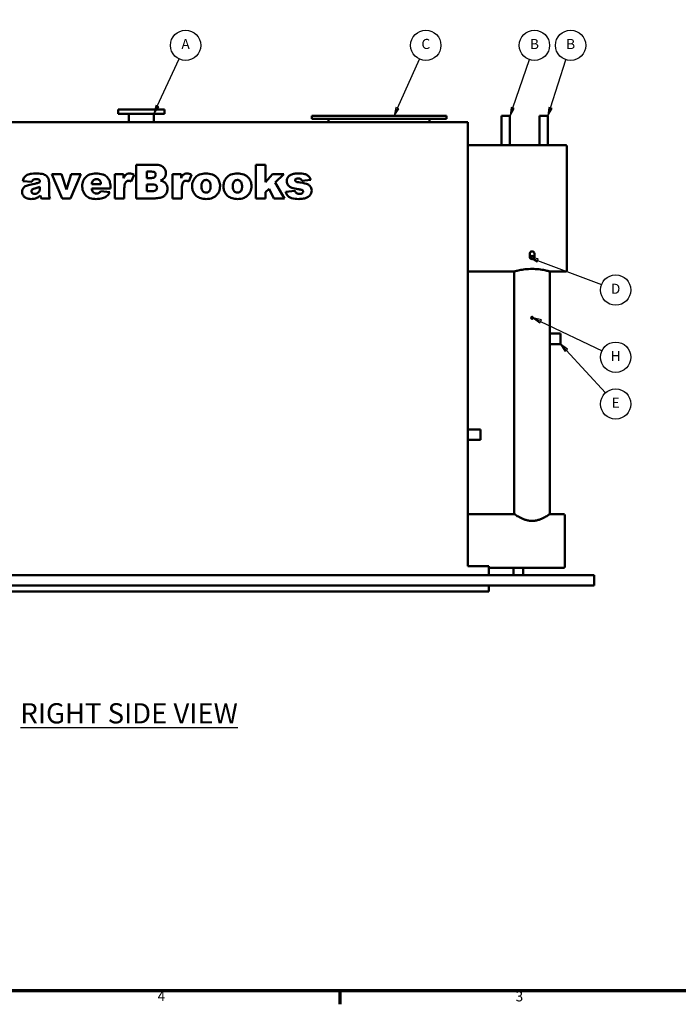
# Model space of a CAD drawing. Units: inches. Extents: x 2 to 678, y 12 to 428.
# Drawn here: x 349 to 505, y 17 to 251 of the extents above; entities that cross this region are included whole.
import ezdxf

# ---------------------------------------------------------------- set-up
doc = ezdxf.new("R2010")
doc.units = ezdxf.units.IN
doc.header["$LTSCALE"] = 20
doc.header["$MEASUREMENT"] = 0
for name, color, linetype, lineweight in [('Border (ANSI)', 7, 'Continuous', 70), ('Symbol (ANSI)', 7, 'Continuous', 25), ('Visible (ANSI)', 7, 'Continuous', 50)]:
    doc.layers.add(name, color=color, linetype=linetype, lineweight=lineweight)
doc.styles.add('Note Text (ANSI)', font='tahoma.ttf')

# ---------------------------------------------------------------- blocks, each defined once
blk = doc.blocks.new('Borders Default Border')
at = {"layer": 'Border (ANSI)'}
blk.add_line((21.25, 1), (21.25, 0.84), dxfattribs=at)
at = {"layer": 'Border (ANSI)', "flags": 128}
blk.add_lwpolyline([(0.5, 1), (0.5, 21), (33.5, 21), (33.5, 1), (0.5, 1)], dxfattribs=at)
at = {"layer": 'Border (ANSI)', "char_height": 0.12, "attachment_point": 7, "style": 'Note Text (ANSI)'}
for s, insert in [('4', (19.083, 0.84)), ('3', (23.338, 0.837))]:
    blk.add_mtext(s, dxfattribs=dict(at, insert=insert))
blk = doc.blocks.new('Balloon15')
at = {"layer": 'Symbol (ANSI)'}
for p, q in [((23.938, 8.61), (23.872, 8.683)), ((23.953, 8.624), (23.872, 8.683)), ((23.872, 8.683), (23.924, 8.597)), ((23.924, 8.597), (23.953, 8.624)), ((23.938, 8.61), (24.406, 8.103))]:
    blk.add_line(p, q, dxfattribs=at)
at = {"layer": 'Symbol (ANSI)', "flags": 128}
blk.add_lwpolyline([(23.953, 8.624), (23.872, 8.683), (23.924, 8.597), (23.953, 8.624)], dxfattribs=at)
at = {"layer": 'Symbol (ANSI)'}
blk.add_circle((24.527, 7.971), 0.18, dxfattribs=at)
blk.add_solid([(23.953, 8.624), (23.872, 8.683), (23.924, 8.597), (23.953, 8.624)], dxfattribs=at)
at = {"layer": 'Symbol (ANSI)', "insert": (24.527, 7.971), "char_height": 0.12, "attachment_point": 5, "style": 'Note Text (ANSI)'}
blk.add_mtext('E', dxfattribs=at)
blk = doc.blocks.new('Balloon16')
at = {"layer": 'Symbol (ANSI)'}
for p, q in [((23.635, 8.953), (23.546, 8.995)), ((23.644, 8.971), (23.546, 8.995)), ((23.546, 8.995), (23.627, 8.935)), ((23.627, 8.935), (23.644, 8.971)), ((23.635, 8.953), (24.366, 8.604))]:
    blk.add_line(p, q, dxfattribs=at)
at = {"layer": 'Symbol (ANSI)', "flags": 128}
blk.add_lwpolyline([(23.644, 8.971), (23.546, 8.995), (23.627, 8.935), (23.644, 8.971)], dxfattribs=at)
at = {"layer": 'Symbol (ANSI)'}
blk.add_circle((24.527, 8.527), 0.18, dxfattribs=at)
blk.add_solid([(23.644, 8.971), (23.546, 8.995), (23.627, 8.935), (23.644, 8.971)], dxfattribs=at)
at = {"layer": 'Symbol (ANSI)', "insert": (24.527, 8.527), "char_height": 0.12, "attachment_point": 5, "style": 'Note Text (ANSI)'}
blk.add_mtext('H', dxfattribs=at)
blk = doc.blocks.new('Balloon17')
at = {"layer": 'Symbol (ANSI)'}
for p, q in [((23.6, 9.677), (23.508, 9.712)), ((23.607, 9.695), (23.508, 9.712)), ((23.508, 9.712), (23.593, 9.659)), ((23.593, 9.659), (23.607, 9.695)), ((23.6, 9.677), (24.359, 9.389))]:
    blk.add_line(p, q, dxfattribs=at)
at = {"layer": 'Symbol (ANSI)', "flags": 128}
blk.add_lwpolyline([(23.607, 9.695), (23.508, 9.712), (23.593, 9.659), (23.607, 9.695)], dxfattribs=at)
at = {"layer": 'Symbol (ANSI)'}
blk.add_circle((24.527, 9.325), 0.18, dxfattribs=at)
blk.add_solid([(23.607, 9.695), (23.508, 9.712), (23.593, 9.659), (23.607, 9.695)], dxfattribs=at)
at = {"layer": 'Symbol (ANSI)', "insert": (24.527, 9.325), "char_height": 0.12, "attachment_point": 5, "style": 'Note Text (ANSI)'}
blk.add_mtext('D', dxfattribs=at)
blk = doc.blocks.new('Balloon18')
at = {"layer": 'Symbol (ANSI)'}
for p, q in [((19.08, 11.509), (19.34, 12.07)), ((19.062, 11.518), (19.038, 11.42)), ((19.08, 11.509), (19.038, 11.42)), ((19.038, 11.42), (19.097, 11.501)), ((19.097, 11.501), (19.062, 11.518))]:
    blk.add_line(p, q, dxfattribs=at)
at = {"layer": 'Symbol (ANSI)', "flags": 128}
blk.add_lwpolyline([(19.062, 11.518), (19.038, 11.42), (19.097, 11.501), (19.062, 11.518)], dxfattribs=at)
at = {"layer": 'Symbol (ANSI)'}
blk.add_circle((19.416, 12.232), 0.18, dxfattribs=at)
blk.add_solid([(19.062, 11.518), (19.038, 11.42), (19.097, 11.501), (19.062, 11.518)], dxfattribs=at)
at = {"layer": 'Symbol (ANSI)', "insert": (19.416, 12.232), "char_height": 0.12, "attachment_point": 5, "style": 'Note Text (ANSI)'}
blk.add_mtext('A', dxfattribs=at)
blk = doc.blocks.new('Balloon19')
at = {"layer": 'Symbol (ANSI)'}
for p, q in [((21.933, 11.485), (22.197, 12.069)), ((21.916, 11.493), (21.893, 11.395)), ((21.933, 11.485), (21.893, 11.395)), ((21.893, 11.395), (21.951, 11.477)), ((21.951, 11.477), (21.916, 11.493))]:
    blk.add_line(p, q, dxfattribs=at)
at = {"layer": 'Symbol (ANSI)', "flags": 128}
blk.add_lwpolyline([(21.916, 11.493), (21.893, 11.395), (21.951, 11.477), (21.916, 11.493)], dxfattribs=at)
at = {"layer": 'Symbol (ANSI)'}
blk.add_circle((22.271, 12.232), 0.18, dxfattribs=at)
blk.add_solid([(21.916, 11.493), (21.893, 11.395), (21.951, 11.477), (21.916, 11.493)], dxfattribs=at)
at = {"layer": 'Symbol (ANSI)', "insert": (22.271, 12.233), "char_height": 0.12, "attachment_point": 5, "style": 'Note Text (ANSI)'}
blk.add_mtext('C', dxfattribs=at)
blk = doc.blocks.new('Balloon20')
at = {"layer": 'Symbol (ANSI)'}
for p, q in [((23.304, 11.488), (23.503, 12.062)), ((23.285, 11.495), (23.272, 11.395)), ((23.304, 11.488), (23.272, 11.395)), ((23.272, 11.395), (23.323, 11.482)), ((23.323, 11.482), (23.285, 11.495))]:
    blk.add_line(p, q, dxfattribs=at)
at = {"layer": 'Symbol (ANSI)', "flags": 128}
blk.add_lwpolyline([(23.285, 11.495), (23.272, 11.395), (23.323, 11.482), (23.285, 11.495)], dxfattribs=at)
at = {"layer": 'Symbol (ANSI)'}
blk.add_circle((23.562, 12.232), 0.18, dxfattribs=at)
blk.add_solid([(23.285, 11.495), (23.272, 11.395), (23.323, 11.482), (23.285, 11.495)], dxfattribs=at)
at = {"layer": 'Symbol (ANSI)', "insert": (23.562, 12.232), "char_height": 0.12, "attachment_point": 5, "style": 'Note Text (ANSI)'}
blk.add_mtext('B', dxfattribs=at)
blk = doc.blocks.new('Balloon21')
at = {"layer": 'Symbol (ANSI)'}
for p, q in [((23.752, 11.489), (23.937, 12.061)), ((23.733, 11.495), (23.722, 11.395)), ((23.752, 11.489), (23.722, 11.395)), ((23.722, 11.395), (23.771, 11.483)), ((23.771, 11.483), (23.733, 11.495))]:
    blk.add_line(p, q, dxfattribs=at)
at = {"layer": 'Symbol (ANSI)', "flags": 128}
blk.add_lwpolyline([(23.733, 11.495), (23.722, 11.395), (23.771, 11.483), (23.733, 11.495)], dxfattribs=at)
at = {"layer": 'Symbol (ANSI)'}
blk.add_circle((23.992, 12.232), 0.18, dxfattribs=at)
blk.add_solid([(23.733, 11.495), (23.722, 11.395), (23.771, 11.483), (23.733, 11.495)], dxfattribs=at)
at = {"layer": 'Symbol (ANSI)', "insert": (23.992, 12.232), "char_height": 0.12, "attachment_point": 5, "style": 'Note Text (ANSI)'}
blk.add_mtext('B', dxfattribs=at)

msp = doc.modelspace()

# ---------------------------------------------------------------- linework, layer by layer
at = {"layer": 'Visible (ANSI)'}
for p, q in [((383.31, 229.4), (372.31, 229.4)), ((372.31, 228.4), (372.31, 229.4)), ((383.31, 228.4), (383.31, 229.4)), ((372.31, 228.4), (383.31, 228.4)), ((374.81, 226.4), (374.81, 228.4)), ((380.81, 226.4), (380.81, 228.4)), ((450.31, 227.9), (418.31, 227.9)), ((418.31, 227.15), (418.31, 227.9)), ((418.31, 227.15), (450.31, 227.15)), ((422.31, 226.4), (422.31, 227.15)), ((446.31, 226.4), (446.31, 227.15)), ((450.31, 227.15), (450.31, 227.9)), ((465.43, 227.9), (463.43, 227.9)), ((463.43, 220.9), (463.43, 227.9)), ((465.43, 220.9), (465.43, 227.9)), ((474.43, 227.9), (472.43, 227.9)), ((472.43, 220.9), (472.43, 227.9)), ((474.43, 220.9), (474.43, 227.9)), ((299.18, 226.4), (455.43, 226.4)), ((455.43, 226.4), (455.43, 120.9)), ((455.43, 220.9), (463.43, 220.9)), ((463.43, 220.9), (465.43, 220.9)), ((465.43, 220.9), (472.43, 220.9)), ((472.43, 220.9), (474.43, 220.9)), ((474.43, 220.9), (478.68, 220.9)), ((478.93, 220.65), (478.93, 191.15)), ((381.24, 216.27), (376.61, 216.27)), ((376.61, 216.27), (376.61, 208.27)), ((407.32, 216.27), (405.05, 216.27)), ((405.05, 216.27), (405.05, 208.27)), ((407.32, 212.15), (407.32, 216.27)), ((358.86, 214.06), (356.55, 214.06)), ((356.55, 214.06), (358.96, 208.27)), ((359.99, 210.39), (358.86, 214.06)), ((361.15, 214.06), (359.99, 210.39)), ((360.93, 208.27), (363.39, 214.06)), ((363.39, 214.06), (361.15, 214.06)), ((373.6, 214.06), (371.52, 214.06)), ((371.52, 214.06), (371.52, 208.27)), ((373.6, 213.12), (373.6, 214.06)), ((375.4, 212.31), (376.08, 213.89)), ((379.11, 213.12), (379.11, 214.64)), ((379.11, 214.64), (380.19, 214.64)), ((380.18, 213.12), (379.11, 213.12)), ((387.26, 214.06), (385.18, 214.06)), ((385.18, 214.06), (385.18, 208.27)), ((387.26, 213.12), (387.26, 214.06)), ((389.07, 212.31), (389.75, 213.89)), ((408.98, 214.06), (407.32, 212.15)), ((411.71, 214.06), (408.98, 214.06)), ((409.63, 212.03), (411.71, 214.06)), ((349.65, 212.4), (351.78, 212.18)), ((353.69, 211.01), (353.69, 210.66)), ((355.86, 209.5), (355.86, 212.06)), ((366.02, 210.61), (370.47, 210.61)), ((368.21, 211.68), (366.03, 211.68)), ((370.47, 210.61), (370.47, 210.87)), ((379.11, 209.98), (379.11, 211.6)), ((379.11, 211.6), (380.36, 211.6)), ((407.32, 209.77), (408.15, 210.58)), ((408.15, 210.58), (409.33, 208.27)), ((411.83, 208.27), (409.63, 212.03)), ((415.98, 212.44), (418.09, 212.65)), ((354.05, 208.27), (356.14, 208.27)), ((358.96, 208.27), (360.93, 208.27)), ((370.35, 209.77), (368.16, 209.97)), ((371.52, 208.27), (373.75, 208.27)), ((373.75, 208.27), (373.75, 210.21)), ((376.61, 208.27), (380.88, 208.27)), ((380.36, 209.98), (379.11, 209.98)), ((385.18, 208.27), (387.42, 208.27)), ((387.42, 208.27), (387.42, 210.21)), ((405.05, 208.27), (407.32, 208.27)), ((407.32, 208.27), (407.32, 209.77)), ((409.33, 208.27), (411.83, 208.27)), ((414.32, 210.08), (412.12, 209.87)), ((470.15, 195.3), (470.15, 194.24)), ((471.22, 195.3), (471.22, 194.24)), ((455.43, 190.9), (466.43, 190.9)), ((466.43, 133.28), (466.43, 190.9)), ((474.93, 176.15), (474.93, 190.9)), ((474.93, 190.9), (478.68, 190.9)), ((474.93, 176.15), (474.93, 173.65)), ((474.93, 176.15), (477.43, 176.15)), ((477.43, 173.65), (477.43, 176.15)), ((474.93, 133.28), (474.93, 173.65)), ((474.93, 173.65), (477.43, 173.65)), ((455.43, 153.4), (458.43, 153.4)), ((458.43, 150.9), (458.43, 153.4)), ((455.43, 150.9), (458.43, 150.9)), ((455.43, 133.28), (466.43, 133.28)), ((474.93, 133.28), (478.18, 133.28)), ((478.43, 133.03), (478.43, 120.78)), ((455.43, 120.9), (460.43, 120.9)), ((460.43, 118.72), (460.43, 120.9)), ((460.43, 120.53), (466.28, 120.53)), ((468.58, 120.53), (466.28, 120.53)), ((466.28, 120.53), (466.28, 119.53)), ((466.28, 119.53), (466.28, 118.72)), ((468.58, 120.53), (468.58, 119.53)), ((468.58, 120.53), (478.18, 120.53)), ((468.58, 118.72), (468.58, 119.53)), ((270.18, 118.72), (485.43, 118.72)), ((485.43, 118.72), (485.43, 116.34)), ((270.18, 116.34), (485.43, 116.34)), ((460.43, 114.9), (271.68, 114.9)), ((460.43, 114.9), (460.43, 116.34))]:
    msp.add_line(p, q, dxfattribs=at)
msp.add_circle((470.68, 179.9), 0.25, dxfattribs=at)
for centre, start, end in [((478.68, 220.65), 0, 90), ((478.68, 191.15), 270, 0), ((478.18, 133.03), 0, 90), ((478.18, 120.78), 270, 0)]:
    msp.add_arc(centre, 0.25, start, end, dxfattribs=at)
msp.add_ellipse((470.68, 195.3), major_axis=(-0.531, 0), ratio=0.707107, start_param=3.141593, end_param=6.283185, dxfattribs=at)
msp.add_ellipse((470.68, 194.24), major_axis=(0.532, 0), ratio=0.707107, dxfattribs=at)
for points, knots in [([(383.64, 214.27), (383.64, 214.41), (383.62, 214.54), (383.57, 214.81), (383.53, 214.93), (383.38, 215.28), (383.23, 215.49), (382.93, 215.78), (382.72, 215.95), (382.02, 216.22), (381.62, 216.27), (381.24, 216.27)], [-14.866137, -14.866137, -14.866137, -14.866137, -12.478411, -12.478411, -10.192907, -10.192907, -5.721709, -5.721709, -2.915869, -2.915869, 0, 0, 0, 0]), ([(350.65, 213.84), (350.52, 213.77), (350.39, 213.68), (350.17, 213.49), (350.07, 213.39), (349.87, 213.1), (349.74, 212.82), (349.65, 212.4)], [-7.485403, -7.485403, -7.485403, -7.485403, -5.262434, -5.262434, -3.282357, -3.282357, 0, 0, 0, 0]), ([(352.65, 214.19), (351.9, 214.19), (351.41, 214.09), (351.03, 214), (350.82, 213.94), (350.65, 213.84)], [-2.98857, -2.98857, -2.98857, -2.98857, -1.498656, -1.498656, 0, 0, 0, 0]), ([(355.26, 213.62), (355.12, 213.74), (354.96, 213.83), (354.62, 213.99), (354.43, 214.05), (353.75, 214.17), (353.14, 214.19), (352.65, 214.19)], [-6.685065, -6.685065, -6.685065, -6.685065, -5.291056, -5.291056, -3.806663, -3.806663, 0, 0, 0, 0]), ([(355.86, 212.06), (355.86, 212.26), (355.84, 212.45), (355.75, 212.78), (355.68, 213.02), (355.48, 213.37), (355.38, 213.51), (355.26, 213.62)], [-5.759695, -5.759695, -5.759695, -5.759695, -3.121789, -3.121789, -1.269354, -1.269354, 0, 0, 0, 0]), ([(367.03, 214.19), (366.51, 214.19), (365.98, 214.12), (365.06, 213.74), (364.77, 213.5), (364.32, 213.05), (364.12, 212.75), (363.82, 212.01), (363.76, 211.59), (363.76, 211.15)], [-10.435403, -10.435403, -10.435403, -10.435403, -8.142315, -8.142315, -6.072079, -6.072079, -3.29648, -3.29648, 0, 0, 0, 0]), ([(370.47, 210.87), (370.47, 211.25), (370.44, 211.65), (370.27, 212.36), (370.15, 212.65), (369.81, 213.19), (369.58, 213.44), (369.02, 213.83), (368.78, 213.92), (368.17, 214.13), (367.6, 214.19), (367.03, 214.19)], [-8.867581, -8.867581, -8.867581, -8.867581, -7.71638, -7.71638, -6.674438, -6.674438, -5.516938, -5.516938, -4.369914, -4.369914, 0, 0, 0, 0]), ([(375.01, 214.19), (374.82, 214.19), (374.64, 214.17), (374.28, 214.03), (374.16, 213.93), (373.91, 213.68), (373.74, 213.41), (373.6, 213.12)], [-4.324935, -4.324935, -4.324935, -4.324935, -3.476056, -3.476056, -2.533504, -2.533504, 0, 0, 0, 0]), ([(376.08, 213.89), (375.9, 213.98), (375.72, 214.06), (375.35, 214.16), (375.18, 214.19), (375.01, 214.19)], [-2.869897, -2.869897, -2.869897, -2.869897, -1.330884, -1.330884, 0, 0, 0, 0]), ([(381.21, 213.9), (381.21, 213.82), (381.2, 213.73), (381.16, 213.58), (381.13, 213.51), (381.05, 213.39), (381, 213.34), (380.89, 213.25), (380.8, 213.21), (380.55, 213.14), (380.36, 213.12), (380.18, 213.12)], [-3.614488, -3.614488, -3.614488, -3.614488, -3.109165, -3.109165, -2.65837, -2.65837, -2.209125, -2.209125, -1.405919, -1.405919, 0, 0, 0, 0]), ([(380.19, 214.64), (380.43, 214.64), (380.65, 214.62), (380.9, 214.51), (380.97, 214.46), (381.08, 214.35), (381.13, 214.28), (381.2, 214.11), (381.21, 214), (381.21, 213.9)], [-3.000985, -3.000985, -3.000985, -3.000985, -1.992492, -1.992492, -1.431276, -1.431276, -0.786834, -0.786834, 0, 0, 0, 0]), ([(382.33, 212.52), (382.5, 212.58), (382.67, 212.65), (382.97, 212.83), (383.09, 212.93), (383.2, 213.05)], [-2.624388, -2.624388, -2.624388, -2.624388, -1.219185, -1.219185, 0, 0, 0, 0]), ([(383.2, 213.05), (383.34, 213.22), (383.45, 213.41), (383.6, 213.82), (383.64, 214.05), (383.64, 214.27)], [-3.389489, -3.389489, -3.389489, -3.389489, -1.716335, -1.716335, 0, 0, 0, 0]), ([(388.67, 214.19), (388.49, 214.19), (388.31, 214.17), (387.95, 214.03), (387.83, 213.93), (387.57, 213.68), (387.41, 213.41), (387.26, 213.12)], [-4.324935, -4.324935, -4.324935, -4.324935, -3.476056, -3.476056, -2.533504, -2.533504, 0, 0, 0, 0]), ([(389.75, 213.89), (389.57, 213.98), (389.38, 214.06), (389.02, 214.16), (388.85, 214.19), (388.67, 214.19)], [-2.869897, -2.869897, -2.869897, -2.869897, -1.330884, -1.330884, 0, 0, 0, 0]), ([(393.17, 214.19), (392.64, 214.19), (392.12, 214.12), (391.2, 213.73), (390.9, 213.49), (390.43, 213.01), (390.23, 212.71), (389.92, 211.98), (389.86, 211.57), (389.86, 211.14)], [-10.922694, -10.922694, -10.922694, -10.922694, -8.329051, -8.329051, -6.004482, -6.004482, -3.20512, -3.20512, 0, 0, 0, 0]), ([(395.79, 213.19), (395.65, 213.35), (395.48, 213.5), (395.11, 213.76), (394.91, 213.86), (394.21, 214.13), (393.69, 214.19), (393.17, 214.19)], [-7.372819, -7.372819, -7.372819, -7.372819, -5.674737, -5.674737, -3.937424, -3.937424, 0, 0, 0, 0]), ([(396.51, 211.18), (396.51, 211.56), (396.46, 211.93), (396.21, 212.61), (396.03, 212.92), (395.79, 213.19)], [-5.574123, -5.574123, -5.574123, -5.574123, -2.728642, -2.728642, 0, 0, 0, 0]), ([(400.63, 214.19), (400.11, 214.19), (399.58, 214.12), (398.66, 213.73), (398.36, 213.49), (397.89, 213.01), (397.69, 212.71), (397.39, 211.98), (397.32, 211.57), (397.32, 211.14)], [-10.922694, -10.922694, -10.922694, -10.922694, -8.329051, -8.329051, -6.004482, -6.004482, -3.20512, -3.20512, 0, 0, 0, 0]), ([(403.26, 213.19), (403.11, 213.35), (402.94, 213.5), (402.57, 213.76), (402.37, 213.86), (401.67, 214.13), (401.15, 214.19), (400.63, 214.19)], [-7.372819, -7.372819, -7.372819, -7.372819, -5.674737, -5.674737, -3.937424, -3.937424, 0, 0, 0, 0]), ([(403.97, 211.18), (403.97, 211.56), (403.92, 211.93), (403.67, 212.61), (403.49, 212.92), (403.26, 213.19)], [-5.574123, -5.574123, -5.574123, -5.574123, -2.728642, -2.728642, 0, 0, 0, 0]), ([(415.18, 214.19), (414.84, 214.19), (414.47, 214.18), (413.87, 214.07), (413.61, 214.01), (413.16, 213.79), (412.96, 213.65), (412.61, 213.29), (412.53, 213.11), (412.4, 212.81), (412.36, 212.6), (412.36, 212.38)], [-5.274821, -5.274821, -5.274821, -5.274821, -4.15474, -4.15474, -3.28133, -3.28133, -2.50091, -2.50091, -1.631843, -1.631843, 0, 0, 0, 0]), ([(414.35, 212.56), (414.35, 212.59), (414.35, 212.62), (414.37, 212.68), (414.38, 212.71), (414.42, 212.79), (414.46, 212.83), (414.54, 212.91), (414.6, 212.94), (414.81, 213.01), (414.94, 213.02), (415.07, 213.02)], [-3.395224, -3.395224, -3.395224, -3.395224, -2.963461, -2.963461, -2.54043, -2.54043, -1.685497, -1.685497, -0.929612, -0.929612, 0, 0, 0, 0]), ([(415.07, 213.02), (415.18, 213.02), (415.3, 213.01), (415.52, 212.95), (415.62, 212.91), (415.71, 212.85)], [-1.717561, -1.717561, -1.717561, -1.717561, -0.821919, -0.821919, 0, 0, 0, 0]), ([(418.09, 212.65), (418, 212.88), (417.89, 213.1), (417.64, 213.45), (417.5, 213.61), (417.08, 213.9), (416.84, 214.01), (416.27, 214.16), (415.76, 214.19), (415.18, 214.19)], [-12.961245, -12.961245, -12.961245, -12.961245, -9.507603, -9.507603, -7.002238, -7.002238, -4.426098, -4.426098, 0, 0, 0, 0]), ([(349.86, 210.88), (349.73, 210.74), (349.63, 210.58), (349.5, 210.21), (349.47, 210), (349.47, 209.8)], [-3.020555, -3.020555, -3.020555, -3.020555, -1.562621, -1.562621, 0, 0, 0, 0]), ([(351.29, 211.51), (350.91, 211.44), (350.53, 211.33), (350.09, 211.09), (349.96, 211), (349.86, 210.88)], [-3.792986, -3.792986, -3.792986, -3.792986, -1.173306, -1.173306, 0, 0, 0, 0]), ([(353.69, 212.13), (353.44, 212.03), (353.17, 211.94), (352.76, 211.83), (352.43, 211.75), (351.29, 211.51)], [-24.499314, -24.499314, -24.499314, -24.499314, -8.880585, -8.880585, 0, 0, 0, 0]), ([(351.78, 212.18), (351.82, 212.3), (351.88, 212.43), (352, 212.6), (352.05, 212.65), (352.11, 212.69)], [-1.574193, -1.574193, -1.574193, -1.574193, -0.552438, -0.552438, 0, 0, 0, 0]), ([(351.88, 210.37), (351.95, 210.43), (352.05, 210.49), (352.36, 210.61), (352.56, 210.68), (352.74, 210.72)], [-2.4994, -2.4994, -2.4994, -2.4994, -1.392973, -1.392973, 0, 0, 0, 0]), ([(352.11, 212.69), (352.22, 212.76), (352.34, 212.8), (352.61, 212.86), (352.77, 212.87), (352.93, 212.87)], [-2.118316, -2.118316, -2.118316, -2.118316, -1.189121, -1.189121, 0, 0, 0, 0]), ([(353.69, 210.66), (353.69, 210.55), (353.69, 210.43), (353.65, 210.23), (353.63, 210.14), (353.55, 209.97), (353.49, 209.86), (353.26, 209.63), (353.1, 209.53), (352.78, 209.4), (352.6, 209.37), (352.41, 209.37)], [-6.947495, -6.947495, -6.947495, -6.947495, -5.33656, -5.33656, -3.964933, -3.964933, -2.671506, -2.671506, -1.421852, -1.421852, 0, 0, 0, 0]), ([(352.74, 210.72), (352.9, 210.76), (353.06, 210.81), (353.38, 210.91), (353.54, 210.96), (353.69, 211.01)], [-2.536624, -2.536624, -2.536624, -2.536624, -1.246029, -1.246029, 0, 0, 0, 0]), ([(352.93, 212.87), (353.03, 212.87), (353.13, 212.86), (353.29, 212.83), (353.37, 212.81), (353.49, 212.74), (353.53, 212.7), (353.6, 212.61), (353.63, 212.55), (353.68, 212.37), (353.69, 212.25), (353.69, 212.13)], [-2.541014, -2.541014, -2.541014, -2.541014, -2.086131, -2.086131, -1.7357, -1.7357, -1.408809, -1.408809, -0.890136, -0.890136, 0, 0, 0, 0]), ([(363.76, 211.15), (363.76, 210.88), (363.78, 210.61), (363.9, 210.1), (363.98, 209.87), (364.2, 209.45), (364.42, 209.11), (365.07, 208.53), (365.38, 208.4), (366.03, 208.19), (366.56, 208.13), (367.1, 208.13)], [-11.938743, -11.938743, -11.938743, -11.938743, -9.72162, -9.72162, -7.650144, -7.650144, -5.850099, -5.850099, -4.080723, -4.080723, 0, 0, 0, 0]), ([(366.31, 209.81), (366.23, 209.91), (366.17, 210.02), (366.07, 210.29), (366.04, 210.46), (366.02, 210.61)], [-2.178022, -2.178022, -2.178022, -2.178022, -1.20713, -1.20713, 0, 0, 0, 0]), ([(366.03, 211.68), (366.04, 211.83), (366.07, 212), (366.16, 212.26), (366.21, 212.36), (366.28, 212.45)], [-2.082354, -2.082354, -2.082354, -2.082354, -0.872701, -0.872701, 0, 0, 0, 0]), ([(366.28, 212.45), (366.34, 212.53), (366.41, 212.6), (366.55, 212.72), (366.63, 212.77), (366.84, 212.85), (366.98, 212.88), (367.12, 212.88)], [-2.500713, -2.500713, -2.500713, -2.500713, -1.765157, -1.765157, -1.069564, -1.069564, 0, 0, 0, 0]), ([(367.12, 212.88), (367.27, 212.88), (367.41, 212.86), (367.67, 212.76), (367.77, 212.69), (367.91, 212.56), (367.99, 212.47), (368.15, 212.1), (368.19, 211.88), (368.21, 211.68)], [-9.072622, -9.072622, -9.072622, -9.072622, -5.79478, -5.79478, -3.024062, -3.024062, -1.571317, -1.571317, 0, 0, 0, 0]), ([(373.75, 210.21), (373.75, 210.78), (373.79, 211.31), (373.96, 211.85), (374.02, 211.99), (374.1, 212.11)], [-4.289923, -4.289923, -4.289923, -4.289923, -1.081529, -1.081529, 0, 0, 0, 0]), ([(374.1, 212.11), (374.14, 212.18), (374.19, 212.24), (374.31, 212.34), (374.38, 212.38), (374.55, 212.45), (374.66, 212.47), (374.77, 212.47)], [-2.054724, -2.054724, -2.054724, -2.054724, -1.434022, -1.434022, -0.846775, -0.846775, 0, 0, 0, 0]), ([(374.77, 212.47), (374.86, 212.47), (374.96, 212.45), (375.16, 212.4), (375.29, 212.35), (375.4, 212.31)], [-1.600627, -1.600627, -1.600627, -1.600627, -0.924874, -0.924874, 0, 0, 0, 0]), ([(380.36, 211.6), (380.65, 211.6), (380.91, 211.57), (381.17, 211.45), (381.25, 211.41), (381.39, 211.27), (381.44, 211.19), (381.51, 211.02), (381.53, 210.92), (381.53, 210.81)], [-4.376331, -4.376331, -4.376331, -4.376331, -2.330569, -2.330569, -1.461012, -1.461012, -0.781255, -0.781255, 0, 0, 0, 0]), ([(381.53, 210.81), (381.53, 210.73), (381.52, 210.65), (381.47, 210.49), (381.44, 210.43), (381.34, 210.28), (381.28, 210.22), (381.17, 210.13), (381.06, 210.08), (380.77, 210), (380.56, 209.98), (380.36, 209.98)], [-3.090145, -3.090145, -3.090145, -3.090145, -2.83853, -2.83853, -2.603402, -2.603402, -2.297916, -2.297916, -1.466722, -1.466722, 0, 0, 0, 0]), ([(384.01, 210.54), (384.01, 210.74), (383.98, 210.95), (383.88, 211.33), (383.81, 211.5), (383.56, 211.88), (383.39, 212.03), (382.96, 212.32), (382.64, 212.44), (382.33, 212.52)], [-5.965391, -5.965391, -5.965391, -5.965391, -4.891373, -4.891373, -3.901573, -3.901573, -2.484025, -2.484025, 0, 0, 0, 0]), ([(387.42, 210.21), (387.42, 210.78), (387.46, 211.31), (387.63, 211.85), (387.68, 211.99), (387.76, 212.11)], [-4.289923, -4.289923, -4.289923, -4.289923, -1.081529, -1.081529, 0, 0, 0, 0]), ([(387.76, 212.11), (387.81, 212.18), (387.86, 212.24), (387.98, 212.34), (388.05, 212.38), (388.22, 212.45), (388.33, 212.47), (388.44, 212.47)], [-2.054724, -2.054724, -2.054724, -2.054724, -1.434022, -1.434022, -0.846775, -0.846775, 0, 0, 0, 0]), ([(388.44, 212.47), (388.53, 212.47), (388.63, 212.45), (388.83, 212.4), (388.95, 212.35), (389.07, 212.31)], [-1.600627, -1.600627, -1.600627, -1.600627, -0.924874, -0.924874, 0, 0, 0, 0]), ([(389.86, 211.14), (389.86, 210.89), (389.88, 210.64), (389.99, 210.16), (390.07, 209.94), (390.37, 209.38), (390.61, 209.09), (390.91, 208.84)], [-6.705248, -6.705248, -6.705248, -6.705248, -4.779785, -4.779785, -2.963296, -2.963296, 0, 0, 0, 0]), ([(392.08, 211.15), (392.08, 211.31), (392.09, 211.47), (392.14, 211.75), (392.18, 211.88), (392.27, 212.1), (392.34, 212.24), (392.57, 212.47), (392.68, 212.54), (392.92, 212.64), (393.06, 212.66), (393.2, 212.66)], [-7.643391, -7.643391, -7.643391, -7.643391, -5.421063, -5.421063, -3.544892, -3.544892, -2.035489, -2.035489, -1.06476, -1.06476, 0, 0, 0, 0]), ([(393.18, 209.64), (393.1, 209.64), (393.02, 209.64), (392.87, 209.68), (392.8, 209.7), (392.6, 209.8), (392.5, 209.89), (392.35, 210.06), (392.26, 210.18), (392.11, 210.63), (392.08, 210.9), (392.08, 211.15)], [-9.912293, -9.912293, -9.912293, -9.912293, -8.206979, -8.206979, -6.575704, -6.575704, -3.658198, -3.658198, -1.904748, -1.904748, 0, 0, 0, 0]), ([(393.18, 208.13), (393.71, 208.13), (394.26, 208.21), (395.2, 208.6), (395.49, 208.85), (395.94, 209.31), (396.14, 209.61), (396.44, 210.34), (396.51, 210.76), (396.51, 211.18)], [-10.453272, -10.453272, -10.453272, -10.453272, -8.130072, -8.130072, -6.03506, -6.03506, -3.235483, -3.235483, 0, 0, 0, 0]), ([(394.28, 211.18), (394.28, 211.01), (394.27, 210.83), (394.22, 210.53), (394.18, 210.4), (394.09, 210.17), (394.02, 210.04), (393.8, 209.83), (393.7, 209.76), (393.46, 209.66), (393.32, 209.64), (393.18, 209.64)], [-7.281108, -7.281108, -7.281108, -7.281108, -5.150385, -5.150385, -3.401626, -3.401626, -1.996078, -1.996078, -1.046909, -1.046909, 0, 0, 0, 0]), ([(393.2, 212.66), (393.27, 212.66), (393.35, 212.65), (393.49, 212.62), (393.55, 212.6), (393.74, 212.51), (393.85, 212.42), (394.01, 212.25), (394.1, 212.13), (394.25, 211.68), (394.28, 211.42), (394.28, 211.18)], [-8.471923, -8.471923, -8.471923, -8.471923, -7.199684, -7.199684, -5.968026, -5.968026, -3.554488, -3.554488, -1.874496, -1.874496, 0, 0, 0, 0]), ([(397.32, 211.14), (397.32, 210.89), (397.34, 210.64), (397.45, 210.16), (397.54, 209.94), (397.83, 209.38), (398.08, 209.09), (398.37, 208.84)], [-6.705248, -6.705248, -6.705248, -6.705248, -4.779785, -4.779785, -2.963296, -2.963296, 0, 0, 0, 0]), ([(399.54, 211.15), (399.54, 211.31), (399.55, 211.47), (399.6, 211.75), (399.64, 211.88), (399.73, 212.1), (399.8, 212.24), (400.03, 212.47), (400.14, 212.54), (400.38, 212.64), (400.52, 212.66), (400.66, 212.66)], [-7.643391, -7.643391, -7.643391, -7.643391, -5.421063, -5.421063, -3.544892, -3.544892, -2.035489, -2.035489, -1.06476, -1.06476, 0, 0, 0, 0]), ([(400.65, 209.64), (400.56, 209.64), (400.48, 209.64), (400.33, 209.68), (400.26, 209.7), (400.06, 209.8), (399.96, 209.89), (399.81, 210.06), (399.72, 210.18), (399.57, 210.63), (399.54, 210.9), (399.54, 211.15)], [-9.912293, -9.912293, -9.912293, -9.912293, -8.206979, -8.206979, -6.575704, -6.575704, -3.658198, -3.658198, -1.904748, -1.904748, 0, 0, 0, 0]), ([(400.64, 208.13), (401.17, 208.13), (401.72, 208.21), (402.66, 208.6), (402.95, 208.85), (403.4, 209.31), (403.6, 209.61), (403.9, 210.34), (403.97, 210.76), (403.97, 211.18)], [-10.453272, -10.453272, -10.453272, -10.453272, -8.130072, -8.130072, -6.03506, -6.03506, -3.235483, -3.235483, 0, 0, 0, 0]), ([(401.74, 211.18), (401.74, 211.01), (401.73, 210.83), (401.68, 210.53), (401.64, 210.4), (401.55, 210.17), (401.48, 210.04), (401.26, 209.83), (401.16, 209.76), (400.92, 209.66), (400.78, 209.64), (400.65, 209.64)], [-7.281108, -7.281108, -7.281108, -7.281108, -5.150385, -5.150385, -3.401626, -3.401626, -1.996078, -1.996078, -1.046909, -1.046909, 0, 0, 0, 0]), ([(400.66, 212.66), (400.73, 212.66), (400.81, 212.65), (400.95, 212.62), (401.01, 212.6), (401.2, 212.51), (401.31, 212.42), (401.47, 212.25), (401.56, 212.13), (401.71, 211.68), (401.74, 211.42), (401.74, 211.18)], [-8.471923, -8.471923, -8.471923, -8.471923, -7.199684, -7.199684, -5.968026, -5.968026, -3.554488, -3.554488, -1.874496, -1.874496, 0, 0, 0, 0]), ([(412.36, 212.38), (412.36, 212.26), (412.38, 212.14), (412.43, 211.91), (412.47, 211.8), (412.64, 211.45), (412.82, 211.26), (413.18, 210.96), (413.4, 210.88), (413.97, 210.7), (414.55, 210.58), (415.04, 210.5)], [-7.494922, -7.494922, -7.494922, -7.494922, -7.048119, -7.048119, -6.61424, -6.61424, -5.63739, -5.63739, -3.842819, -3.842819, 0, 0, 0, 0]), ([(414.57, 212.25), (414.52, 212.27), (414.48, 212.3), (414.41, 212.37), (414.39, 212.4), (414.36, 212.48), (414.35, 212.52), (414.35, 212.56)], [-1.04773, -1.04773, -1.04773, -1.04773, -0.628199, -0.628199, -0.328119, -0.328119, 0, 0, 0, 0]), ([(415.52, 212.05), (415.27, 212.07), (414.99, 212.11), (414.71, 212.19), (414.63, 212.21), (414.57, 212.25)], [-1.874904, -1.874904, -1.874904, -1.874904, -0.510602, -0.510602, 0, 0, 0, 0]), ([(418.29, 210.15), (418.29, 210.35), (418.25, 210.54), (418.12, 210.86), (418.02, 211.06), (417.69, 211.42), (417.49, 211.56), (417.03, 211.77), (416.58, 211.93), (415.52, 212.05)], [-34.911293, -34.911293, -34.911293, -34.911293, -23.888584, -23.888584, -15.925078, -15.925078, -8.132566, -8.132566, 0, 0, 0, 0]), ([(415.71, 212.85), (415.77, 212.8), (415.82, 212.74), (415.91, 212.61), (415.95, 212.52), (415.98, 212.44)], [-1.269089, -1.269089, -1.269089, -1.269089, -0.672328, -0.672328, 0, 0, 0, 0]), ([(349.47, 209.8), (349.47, 209.68), (349.48, 209.57), (349.53, 209.35), (349.56, 209.25), (349.7, 208.95), (349.83, 208.78), (350.08, 208.55), (350.26, 208.4), (350.88, 208.17), (351.24, 208.13), (351.58, 208.13)], [-13.208414, -13.208414, -13.208414, -13.208414, -11.095617, -11.095617, -9.061321, -9.061321, -5.055944, -5.055944, -2.614181, -2.614181, 0, 0, 0, 0]), ([(351.58, 208.13), (351.83, 208.13), (352.07, 208.15), (352.53, 208.23), (352.75, 208.29), (352.95, 208.37)], [-3.555274, -3.555274, -3.555274, -3.555274, -1.69132, -1.69132, 0, 0, 0, 0]), ([(351.7, 209.96), (351.7, 210), (351.7, 210.03), (351.72, 210.11), (351.73, 210.14), (351.78, 210.25), (351.83, 210.31), (351.88, 210.37)], [-1.177117, -1.177117, -1.177117, -1.177117, -0.889424, -0.889424, -0.606052, -0.606052, 0, 0, 0, 0]), ([(352.41, 209.37), (352.29, 209.37), (352.16, 209.38), (351.96, 209.47), (351.9, 209.51), (351.81, 209.6), (351.77, 209.66), (351.71, 209.8), (351.7, 209.88), (351.7, 209.96)], [-2.285718, -2.285718, -2.285718, -2.285718, -1.620288, -1.620288, -1.143094, -1.143094, -0.610435, -0.610435, 0, 0, 0, 0]), ([(352.95, 208.37), (353.11, 208.44), (353.25, 208.52), (353.54, 208.72), (353.68, 208.84), (353.82, 208.97)], [-2.677864, -2.677864, -2.677864, -2.677864, -1.420205, -1.420205, 0, 0, 0, 0]), ([(353.82, 208.97), (353.83, 208.85), (353.86, 208.7), (353.92, 208.53), (353.96, 208.43), (354.05, 208.27)], [-3.368406, -3.368406, -3.368406, -3.368406, -1.431445, -1.431445, 0, 0, 0, 0]), ([(356.14, 208.27), (356.04, 208.46), (355.95, 208.68), (355.89, 208.97), (355.86, 209.15), (355.86, 209.5)], [-7.113917, -7.113917, -7.113917, -7.113917, -2.656682, -2.656682, 0, 0, 0, 0]), ([(367.15, 209.44), (367.06, 209.44), (366.97, 209.44), (366.79, 209.48), (366.71, 209.51), (366.51, 209.62), (366.4, 209.71), (366.31, 209.81)], [-2.435889, -2.435889, -2.435889, -2.435889, -1.725058, -1.725058, -1.058856, -1.058856, 0, 0, 0, 0]), ([(367.1, 208.13), (367.59, 208.13), (368.12, 208.17), (368.91, 208.39), (369.2, 208.52), (369.86, 209.04), (370.13, 209.39), (370.35, 209.77)], [-10.988476, -10.988476, -10.988476, -10.988476, -6.373302, -6.373302, -3.33116, -3.33116, 0, 0, 0, 0]), ([(367.78, 209.6), (367.68, 209.54), (367.58, 209.5), (367.37, 209.45), (367.26, 209.44), (367.15, 209.44)], [-1.661243, -1.661243, -1.661243, -1.661243, -0.819827, -0.819827, 0, 0, 0, 0]), ([(368.16, 209.97), (368.1, 209.89), (368.03, 209.81), (367.9, 209.69), (367.84, 209.64), (367.78, 209.6)], [-1.343266, -1.343266, -1.343266, -1.343266, -0.590559, -0.590559, 0, 0, 0, 0]), ([(380.88, 208.27), (380.99, 208.27), (381.15, 208.28), (381.51, 208.31), (381.77, 208.34), (381.99, 208.37)], [-2.72462, -2.72462, -2.72462, -2.72462, -1.679042, -1.679042, 0, 0, 0, 0]), ([(381.99, 208.37), (382.17, 208.4), (382.36, 208.43), (382.67, 208.52), (382.81, 208.57), (382.93, 208.63)], [-2.44396, -2.44396, -2.44396, -2.44396, -1.050128, -1.050128, 0, 0, 0, 0]), ([(382.93, 208.63), (383.13, 208.75), (383.31, 208.9), (383.61, 209.23), (383.74, 209.43), (383.96, 209.95), (384.01, 210.24), (384.01, 210.54)], [-6.517184, -6.517184, -6.517184, -6.517184, -4.255744, -4.255744, -2.27472, -2.27472, 0, 0, 0, 0]), ([(390.91, 208.84), (391.21, 208.6), (391.54, 208.43), (392.32, 208.18), (392.75, 208.13), (393.18, 208.13)], [-6.175409, -6.175409, -6.175409, -6.175409, -3.256504, -3.256504, 0, 0, 0, 0]), ([(398.37, 208.84), (398.67, 208.6), (399.01, 208.43), (399.78, 208.18), (400.21, 208.13), (400.64, 208.13)], [-6.175409, -6.175409, -6.175409, -6.175409, -3.256504, -3.256504, 0, 0, 0, 0]), ([(412.12, 209.87), (412.17, 209.64), (412.26, 209.41), (412.52, 209), (412.67, 208.82), (413.04, 208.54), (413.23, 208.43), (414.03, 208.18), (414.65, 208.13), (415.25, 208.13)], [-13.480573, -13.480573, -13.480573, -13.480573, -10.385771, -10.385771, -7.391593, -7.391593, -4.580244, -4.580244, 0, 0, 0, 0]), ([(415.36, 209.35), (415.26, 209.35), (415.15, 209.36), (414.96, 209.4), (414.87, 209.43), (414.7, 209.51), (414.62, 209.58), (414.44, 209.79), (414.37, 209.94), (414.32, 210.08)], [-3.930405, -3.930405, -3.930405, -3.930405, -2.956676, -2.956676, -2.109773, -2.109773, -1.1891, -1.1891, 0, 0, 0, 0]), ([(415.04, 210.5), (415.3, 210.45), (415.58, 210.4), (415.86, 210.32), (415.94, 210.29), (416, 210.27)], [-1.766691, -1.766691, -1.766691, -1.766691, -0.468335, -0.468335, 0, 0, 0, 0]), ([(415.25, 208.13), (415.6, 208.13), (415.97, 208.15), (416.7, 208.28), (416.95, 208.38), (417.24, 208.51), (417.37, 208.59), (417.78, 208.88), (417.93, 209.08), (418.06, 209.29), (418.11, 209.4), (418.24, 209.71), (418.29, 209.93), (418.29, 210.15)], [-4.94765, -4.94765, -4.94765, -4.94765, -4.507215, -4.507215, -4.009473, -4.009473, -3.593862, -3.593862, -2.610087, -2.610087, -1.706047, -1.706047, 0, 0, 0, 0]), ([(416.06, 209.54), (415.97, 209.47), (415.87, 209.43), (415.63, 209.36), (415.49, 209.35), (415.36, 209.35)], [-1.873028, -1.873028, -1.873028, -1.873028, -1.021569, -1.021569, 0, 0, 0, 0]), ([(416, 210.27), (416.05, 210.24), (416.11, 210.2), (416.18, 210.13), (416.21, 210.09), (416.24, 210), (416.25, 209.95), (416.25, 209.9)], [-1.211763, -1.211763, -1.211763, -1.211763, -0.743372, -0.743372, -0.385621, -0.385621, 0, 0, 0, 0]), ([(416.25, 209.9), (416.25, 209.86), (416.25, 209.82), (416.23, 209.75), (416.21, 209.71), (416.16, 209.63), (416.11, 209.58), (416.06, 209.54)], [-1.072469, -1.072469, -1.072469, -1.072469, -0.776977, -0.776977, -0.489754, -0.489754, 0, 0, 0, 0]), ([(466.43, 190.9), (466.43, 190.9), (466.46, 190.91), (466.57, 190.94), (466.65, 190.96), (466.87, 191.02), (467, 191.06), (467.31, 191.13), (467.49, 191.17), (467.87, 191.25), (468.08, 191.29), (468.54, 191.36), (468.79, 191.4), (469.32, 191.46), (469.59, 191.48), (470.14, 191.51), (470.42, 191.52), (470.68, 191.52)], [49.087326, 49.087326, 49.087326, 49.087326, 51.132391, 51.132391, 53.177456, 53.177456, 55.222521, 55.222521, 57.267587, 57.267587, 59.313132, 59.313132, 61.358677, 61.358677, 63.404223, 63.404223, 65.449768, 65.449768, 65.449768, 65.449768]), ([(470.68, 191.52), (470.95, 191.52), (471.23, 191.51), (471.78, 191.48), (472.05, 191.46), (472.58, 191.4), (472.83, 191.36), (473.29, 191.29), (473.5, 191.25), (473.88, 191.17), (474.05, 191.13), (474.37, 191.06), (474.5, 191.02), (474.72, 190.96), (474.8, 190.94), (474.91, 190.91), (474.93, 190.9), (474.93, 190.9)], [0, 0, 0, 0, 2.045545, 2.045545, 4.091091, 4.091091, 6.136636, 6.136636, 8.182181, 8.182181, 10.227246, 10.227246, 12.272312, 12.272312, 14.317377, 14.317377, 16.362442, 16.362442, 16.362442, 16.362442]), ([(470.68, 131.66), (470.54, 131.66), (470.4, 131.66), (470.12, 131.69), (469.98, 131.71), (469.56, 131.78), (469.29, 131.85), (468.77, 132.02), (468.53, 132.12), (468.07, 132.32), (467.86, 132.43), (467.5, 132.62), (467.32, 132.72), (467.01, 132.91), (466.88, 132.99), (466.66, 133.13), (466.57, 133.19), (466.46, 133.26), (466.43, 133.28), (466.43, 133.28)], [0, 0, 0, 0, 1.064731, 1.064731, 2.129461, 2.129461, 4.258923, 4.258923, 6.388384, 6.388384, 8.517846, 8.517846, 10.62388, 10.62388, 12.729914, 12.729914, 14.835949, 14.835949, 16.941983, 16.941983, 16.941983, 16.941983]), ([(474.93, 133.28), (474.93, 133.28), (474.91, 133.26), (474.79, 133.19), (474.71, 133.13), (474.49, 132.99), (474.35, 132.91), (474.05, 132.72), (473.87, 132.62), (473.5, 132.43), (473.3, 132.32), (472.84, 132.12), (472.6, 132.02), (472.08, 131.85), (471.8, 131.78), (471.39, 131.71), (471.25, 131.69), (470.96, 131.66), (470.82, 131.66), (470.68, 131.66)], [50.825949, 50.825949, 50.825949, 50.825949, 52.931983, 52.931983, 55.038018, 55.038018, 57.144052, 57.144052, 59.250086, 59.250086, 61.379548, 61.379548, 63.509009, 63.509009, 65.63847, 65.63847, 66.703201, 66.703201, 67.767932, 67.767932, 67.767932, 67.767932])]:
    msp.add_open_spline(points, degree=3, knots=knots, dxfattribs=at)

# ---------------------------------------------------------------- block references
at = {"xscale": 20, "yscale": 20, "zscale": 20}
msp.add_blockref('Borders Default Border', (0, 0), dxfattribs=at)
at = {"layer": 'Symbol (ANSI)', "xscale": 20, "yscale": 20, "zscale": 20}
for name in ['Balloon18', 'Balloon19', 'Balloon20', 'Balloon21', 'Balloon17', 'Balloon16', 'Balloon15']:
    msp.add_blockref(name, (0, 0), dxfattribs=at)

# ---------------------------------------------------------------- texts
at = {"layer": 'Symbol (ANSI)', "insert": (349.05, 88.34), "char_height": 4.8, "width": 53.7763, "attachment_point": 1, "style": 'Note Text (ANSI)'}
msp.add_mtext('{\\fTahoma|b0|i0;\\H4.8000;\\LRIGHT SIDE VIEW}', dxfattribs=at)

doc.saveas('drawing.dxf')
